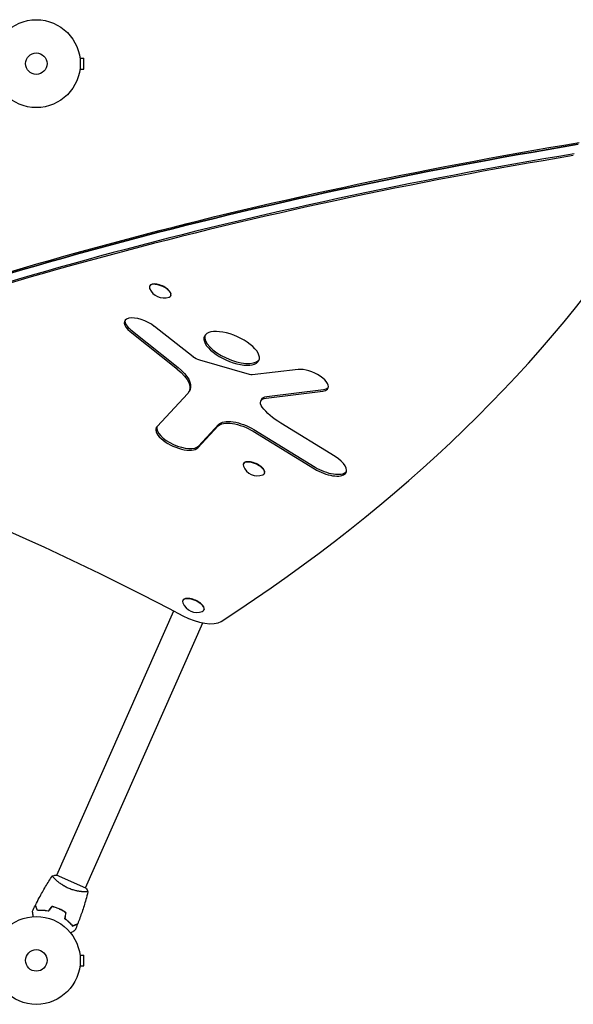
# Model space of a CAD drawing. Units: millimetres. Extents: x -3900 to 5019, y -4134 to 3022.
# Drawn here: x -1103 to -435, y -52 to 1136 of the extents above; entities that cross this region are included whole.
import ezdxf

# ---------------------------------------------------------------- set-up
doc = ezdxf.new("R2010")
doc.units = ezdxf.units.MM
doc.header["$LTSCALE"] = 20
doc.layers.add('2d', color=230, linetype='Continuous')

msp = doc.modelspace()

# ---------------------------------------------------------------- linework, layer by layer
at = {"layer": '2d'}
for p, q in [((-1102.4, 1132.5), (-1102.4, 1132.5)), ((-1102.4, 1132.5), (-1102.4, 1132.5)), ((-1030.7, 1091.1), (-1030.7, 1091.1)), ((-1030.7, 1091.1), (-1030.7, 1091.1)), ((-1030.5, 1089.6), (-1025.7, 1089.6)), ((-1025.7, 1076.6), (-1025.7, 1089.6)), ((-1030.7, 1075.2), (-1030.7, 1075.1)), ((-1030.7, 1075.1), (-1030.7, 1075.1)), ((-1030.5, 1076.6), (-1025.7, 1076.6)), ((-1102.4, 1033.8), (-1102.4, 1033.8)), ((-1102.4, 1033.8), (-1102.4, 1033.8)), ((-946.3, 815), (-946.5, 814.6)), ((-920.7, 803.7), (-920.9, 803.3)), ((-968.9, 761.9), (-912.1, 716.5)), ((-894.1, 729.5), (-940.7, 766.1)), ((-969.9, 759.8), (-913, 714.4)), ((-826, 708.1), (-886, 725.4)), ((-767.2, 714.1), (-822.7, 707.8)), ((-897.7, 690), (-898.6, 688)), ((-805.1, 681.6), (-736.7, 690)), ((-900.4, 685.3), (-937.5, 645.3)), ((-811.5, 678), (-812.4, 676)), ((-806, 679.6), (-737.6, 687.9)), ((-888.2, 619.6), (-863.8, 646)), ((-887.3, 621.7), (-862.9, 648)), ((-820.8, 641.7), (-746.8, 596.3)), ((-722.7, 608.9), (-788.2, 649.3)), ((-821.7, 639.6), (-747.7, 594.3)), ((-833.3, 600.6), (-833.5, 600.2)), ((-807.7, 589.2), (-807.9, 588.8)), ((-906.3, 435.7), (-906.4, 435.3)), ((-1058.4, 103.9), (-917.4, 422.8)), ((-880.7, 424.4), (-880.8, 423.9)), ((-1023.7, 88.6), (-882.2, 408.4)), ((-1060.5, 99.2), (-1060.5, 99.2)), ((-1023.2, 88.4), (-1058.9, 104.1)), ((-1025.8, 83.8), (-1025.8, 83.8)), ((-1102.4, 50.5), (-1102.4, 50.5)), ((-1102.4, 50.5), (-1102.4, 50.5)), ((-1030.7, 9.1), (-1030.7, 9.1)), ((-1030.7, 9.1), (-1030.7, 9.1)), ((-1030.5, 7.6), (-1025.7, 7.6)), ((-1025.7, -5.4), (-1025.7, 7.6)), ((-1030.7, -6.8), (-1030.7, -6.9)), ((-1030.7, -6.9), (-1030.7, -6.9)), ((-1030.5, -5.4), (-1025.7, -5.4)), ((-1102.4, -48.2), (-1102.4, -48.2)), ((-1102.4, -48.2), (-1102.4, -48.2))]:
    msp.add_line(p, q, dxfattribs=at)
for centre, radius in [((-1083.1, 1083.1), 53), ((-1083.1, 1083.1), 13), ((-1083.1, 1.1), 53), ((-1083.1, 1.1), 13)]:
    msp.add_circle(centre, radius, dxfattribs=at)
for centre in [(-929.4, 818.7), (-816.4, 604.2), (-889.3, 439.3)]:
    msp.add_arc(centre, 18.3, 201.8967, 290.3835, dxfattribs=at)
at = {"layer": '2d', "extrusion": (0, 0, -1)}
for centre, major_axis, start_param, end_param in [((6208.8, -4557.5), (9114.4, -4031.3), -2.737281, -2.55738), ((6207.9, -4559.6), (9114.4, -4031.3), -2.737281, -2.55738), ((-887.2, 731), (-10.3, 4.6), -1.87602, -1.040744), ((-943.9, 708), (45.3, -20), -1.026374, 0.14837), ((-943, 710.1), (45.3, -20), -1.026374, 0), ((-826.7, 711.3), (-5.69, 2.52), -2.503626, -1.87602), ((-791.5, 666.8), (-20.9, 9.2), -0.653409, 0.629153), ((-790.6, 668.8), (-20.9, 9.2), 0, 0.629153), ((-762.8, 664), (-52.4, 23.2), -1.265344, -0.653409), ((-1389.2, -75.2), (1377.4, -609.2), -1.808448, -1.409005), ((-835.7, 631.3), (-29.3, 12.9), 0.14837, 1.870435), ((-834.8, 633.3), (-29.3, 12.9), 0.14837, 1.870435)]:
    msp.add_ellipse(centre, major_axis=major_axis, ratio=0.434195, start_param=start_param, end_param=end_param, dxfattribs=at)
at = {"layer": '2d'}
for centre, major_axis, start_param, end_param in [((6202.8, -4571.1), (-9114.4, 4031.3), -0.584212, -0.404312), ((6207.9, -4559.6), (-9114.4, 4031.3), -0.584212, -0.404312), ((6201.9, -4573.2), (-9114.4, 4031.3), -0.584212, -0.404312), ((-7140.8, 4169.3), (6907.2, -3055.1), -0.277172, -0.070353), ((-933.7, 808.9), (-12.8, 5.7), -0.494262, 0.419369), ((-933.5, 809.3), (12.8, -5.7), 0, 3.141593), ((-933.7, 808.9), (12.8, -5.7), -0.419369, 2.64733), ((-955.2, 762.9), (-21.5, 9.5), -2.100849, 1.026374), ((-954.3, 764.9), (-21.5, 9.5), 0.110468, 1.026374), ((-847.5, 739.6), (32.9, -14.5), -0.14837, 2.993223), ((-847.5, 739.6), (-32.9, 14.5), -0.14837, 2.993223), ((-846.5, 741.7), (-32.9, 14.5), 0.072186, 2.993223), ((-846.5, 741.7), (32.9, -14.5), -0.14837, -0.072186), ((-752.5, 701), (21.3, -9.4), -0.14837, 2.503626), ((-752.5, 701), (21.3, -9.4), -0.629153, -0.14837), ((-751.6, 703), (21.3, -9.4), -0.629153, -0.14837), ((-751.6, 703), (21.3, -9.4), -0.14837, -0.111357), ((-912.9, 632.5), (-25.6, 11.3), -0.14837, 2.993223), ((-911.9, 634.5), (-25.6, 11.3), 0.092704, 2.993223), ((-735.3, 601.6), (26, -11.5), -0.14837, 1.265344), ((-820.7, 594.5), (-12.8, 5.7), -0.494262, 0.419369), ((-820.5, 594.9), (12.8, -5.7), 0, 3.141593), ((-820.7, 594.5), (12.8, -5.7), -0.419369, 2.64733), ((-735.3, 601.6), (26, -11.5), -1.870435, -0.14837), ((-734.4, 603.7), (26, -11.5), -1.870435, -0.14837), ((-734.4, 603.7), (26, -11.5), -0.14837, -0.091478), ((-893.6, 429.6), (-12.8, 5.7), -0.494262, 0.419369), ((-893.5, 430), (12.8, -5.7), 0, 3.141593), ((-893.6, 429.6), (12.8, -5.7), -0.419369, 2.64733), ((-893.5, 430), (36.6, -16.2), -1.732588, -0.277172)]:
    msp.add_ellipse(centre, major_axis=major_axis, ratio=0.434195, start_param=start_param, end_param=end_param, dxfattribs=at)
for points, knots in [([(-1084.1, 67.8), (-1082.6, 70.8), (-1081.1, 73.7), (-1077.1, 81.2), (-1074.6, 85.7), (-1069.3, 94.5), (-1066.6, 98.8), (-1063.8, 103)], [0, 0, 0, 0, 10.001335, 10.001335, 25.652861, 25.652861, 40.963078, 40.963078, 40.963078, 40.963078]), ([(-1063.8, 103), (-1062.5, 103.4), (-1061, 103.7), (-1059.4, 104.1), (-1059.1, 104.1), (-1058.9, 104.1)], [0, 0, 0, 0, 4.405134, 4.405134, 5.108724, 5.108724, 5.108724, 5.108724]), ([(-1044.6, 88.3), (-1045.4, 88.6), (-1046.2, 89), (-1047.7, 89.7), (-1048.4, 90.1), (-1049.5, 90.8), (-1049.9, 91), (-1050.6, 91.4), (-1050.9, 91.6), (-1051.9, 92.3), (-1052.6, 92.7), (-1053.8, 93.6), (-1054.4, 94), (-1055.6, 94.9), (-1056.2, 95.3), (-1057.7, 96.6), (-1058.7, 97.4), (-1059.9, 98.6), (-1060.3, 99), (-1061, 99.7), (-1061.4, 100), (-1062.3, 100.9), (-1062.7, 101.5), (-1063.3, 102.1), (-1063.4, 102.3), (-1063.6, 102.6), (-1063.7, 102.7), (-1063.8, 102.8), (-1063.8, 102.9), (-1063.8, 102.9), (-1063.8, 103), (-1063.8, 103), (-1063.8, 103), (-1063.8, 103), (-1063.8, 103), (-1063.8, 103)], [0.16356818, 0.16356818, 0.16356818, 0.16356818, 0.1661247, 0.1661247, 0.16868122, 0.16868122, 0.16995948, 0.16995948, 0.17123774, 0.17123774, 0.17379425, 0.17379425, 0.17635077, 0.17635077, 0.17890729, 0.17890729, 0.18402032, 0.18402032, 0.18657684, 0.18657684, 0.18913336, 0.18913336, 0.19424639, 0.19424639, 0.19680291, 0.19680291, 0.19935943, 0.19935943, 0.20063769, 0.20063769, 0.20191595, 0.20191595, 0.20447247, 0.20447247, 0.20490292, 0.20490292, 0.20490292, 0.20490292]), ([(-1020.8, 84), (-1020.8, 84), (-1020.8, 84), (-1020.8, 84), (-1020.8, 84), (-1020.8, 83.9), (-1020.8, 83.9), (-1020.9, 83.9), (-1020.9, 83.9), (-1021.2, 83.8), (-1021.5, 83.8), (-1022.4, 83.7), (-1022.7, 83.7), (-1023.4, 83.7), (-1023.8, 83.7), (-1025.1, 83.8), (-1026.1, 83.8), (-1027.5, 84), (-1027.8, 84), (-1028.4, 84), (-1028.7, 84.1), (-1029.6, 84.2), (-1030.3, 84.3), (-1031.6, 84.5), (-1032.3, 84.6), (-1033.4, 84.8), (-1033.7, 84.9), (-1034.5, 85), (-1034.8, 85.1), (-1036.7, 85.5), (-1038.2, 85.9), (-1040.6, 86.7), (-1041.4, 87), (-1043, 87.6), (-1043.8, 87.9), (-1044.6, 88.3)], [0.12220864, 0.12220864, 0.12220864, 0.12220864, 0.12268837, 0.12268837, 0.12524335, 0.12524335, 0.12652085, 0.12652085, 0.12779834, 0.12779834, 0.13290832, 0.13290832, 0.13546331, 0.13546331, 0.1380183, 0.1380183, 0.14312827, 0.14312827, 0.14440577, 0.14440577, 0.14568326, 0.14568326, 0.14823825, 0.14823825, 0.15079324, 0.15079324, 0.15207073, 0.15207073, 0.15334823, 0.15334823, 0.15845821, 0.15845821, 0.16101319, 0.16101319, 0.16356818, 0.16356818, 0.16356818, 0.16356818]), ([(-1020.8, 83.9), (-1021.6, 80.7), (-1022.4, 77.6), (-1024.7, 69.4), (-1026.3, 64.4), (-1029.6, 54.7), (-1031.3, 50), (-1033.2, 45.3)], [0.059167, 0.059167, 0.059167, 0.059167, 10.001334, 10.001334, 25.653184, 25.653184, 40.963039, 40.963039, 40.963039, 40.963039]), ([(-1086.9, 54), (-1086.9, 54.2), (-1086.9, 54.4), (-1087, 55.4), (-1087.1, 56.2), (-1087.2, 57.3), (-1087.3, 57.6), (-1087.3, 58.3), (-1087.4, 58.5), (-1087.4, 59.1), (-1087.5, 59.3), (-1087.5, 59.7), (-1087.5, 59.9), (-1087.5, 60.1), (-1087.6, 60.2), (-1087.6, 60.3), (-1087.6, 60.3), (-1087.6, 60.3), (-1087.6, 60.3), (-1087.6, 60.3), (-1087.6, 60.4), (-1087.6, 60.4), (-1087.6, 60.4), (-1087.6, 60.4)], [0.00292306, 0.00292306, 0.00292306, 0.00292306, 0.00379004, 0.00379004, 0.00758008, 0.00758008, 0.0094751, 0.0094751, 0.01137012, 0.01137012, 0.01326514, 0.01326514, 0.01516016, 0.01516016, 0.01705518, 0.01705518, 0.01800269, 0.01800269, 0.0189502, 0.0189502, 0.02274024, 0.02274024, 0.02935902, 0.02935902, 0.02935902, 0.02935902]), ([(-1081.8, 61.2), (-1082, 61.9), (-1082.3, 62.6), (-1082.8, 63.9), (-1083, 64.4), (-1083.3, 65.2), (-1083.4, 65.4), (-1083.6, 65.9), (-1083.6, 66.1), (-1083.9, 66.6), (-1084, 66.9), (-1084.1, 67.2), (-1084.1, 67.3), (-1084.1, 67.4), (-1084.2, 67.4), (-1084.2, 67.5), (-1084.2, 67.5), (-1084.2, 67.5), (-1084.2, 67.5), (-1084.2, 67.5), (-1084.2, 67.5), (-1084.2, 67.5), (-1084.2, 67.5), (-1084.2, 67.5)], [0, 0, 0, 0, 0.0035063, 0.0035063, 0.0070126, 0.0070126, 0.00876575, 0.00876575, 0.0105189, 0.0105189, 0.0140252, 0.0140252, 0.01577835, 0.01577835, 0.01665493, 0.01665493, 0.0175315, 0.0175315, 0.02103781, 0.02103781, 0.02454411, 0.02454411, 0.0274484, 0.0274484, 0.0274484, 0.0274484]), ([(-1081.6, 61.4), (-1081.9, 62.2), (-1082.2, 62.8), (-1082.6, 64.1), (-1082.9, 64.7), (-1083.2, 65.4), (-1083.3, 65.7), (-1083.4, 66.1), (-1083.5, 66.3), (-1083.7, 66.9), (-1083.8, 67.2), (-1084, 67.5), (-1084, 67.6), (-1084, 67.7), (-1084, 67.7), (-1084.1, 67.7), (-1084.1, 67.7), (-1084.1, 67.8), (-1084.1, 67.8), (-1084.1, 67.8), (-1084.1, 67.8), (-1084.1, 67.8)], [0, 0, 0, 0, 0.00350666, 0.00350666, 0.00701332, 0.00701332, 0.00876665, 0.00876665, 0.01051997, 0.01051997, 0.01402663, 0.01402663, 0.01577996, 0.01577996, 0.01753329, 0.01753329, 0.02103995, 0.02103995, 0.02454661, 0.02454661, 0.02744921, 0.02744921, 0.02744921, 0.02744921]), ([(-1068.9, 60.4), (-1070.1, 60.7), (-1071.3, 60.9), (-1073.6, 61.1), (-1074.8, 61.2), (-1076.4, 61.3), (-1076.9, 61.3), (-1078, 61.3), (-1078.5, 61.3), (-1080, 61.3), (-1080.9, 61.3), (-1081.8, 61.2)], [0, 0, 0, 0, 0.00404294, 0.00404294, 0.00808588, 0.00808588, 0.01010735, 0.01010735, 0.01212882, 0.01212882, 0.01617176, 0.01617176, 0.01617176, 0.01617176]), ([(-1068.9, 60.6), (-1070.2, 60.9), (-1071.3, 61.1), (-1073.6, 61.3), (-1074.7, 61.4), (-1076.9, 61.5), (-1077.9, 61.5), (-1079.9, 61.5), (-1080.8, 61.5), (-1081.6, 61.4)], [0, 0, 0, 0, 0.00398181, 0.00398181, 0.00796362, 0.00796362, 0.01194542, 0.01194542, 0.01592723, 0.01592723, 0.01592723, 0.01592723]), ([(-1055.6, 63.4), (-1057.1, 64), (-1058.5, 64.6), (-1060.7, 65.3), (-1061.4, 65.5), (-1062.9, 65.9), (-1063.7, 66.1), (-1064.4, 66.3)], [0.009405818, 0.009405818, 0.009405818, 0.009405818, 0.01410835, 0.01410835, 0.016459616, 0.016459616, 0.018810883, 0.018810883, 0.018810883, 0.018810883]), ([(-1055.7, 63.2), (-1057.1, 63.8), (-1058.5, 64.4), (-1060.7, 65.1), (-1061.4, 65.3), (-1062.9, 65.7), (-1063.6, 65.9), (-1064.3, 66.1)], [0.009233803, 0.009233803, 0.009233803, 0.009233803, 0.013850802, 0.013850802, 0.016159301, 0.016159301, 0.0184678, 0.0184678, 0.0184678, 0.0184678]), ([(-1047.8, 58.7), (-1049, 59.6), (-1050.2, 60.4), (-1052.2, 61.5), (-1052.9, 61.8), (-1054.3, 62.5), (-1055, 62.9), (-1055.7, 63.2)], [0, 0, 0, 0, 0.004616902, 0.004616902, 0.006925353, 0.006925353, 0.009233803, 0.009233803, 0.009233803, 0.009233803]), ([(-1047.5, 58.8), (-1048.8, 59.7), (-1050.1, 60.5), (-1052.1, 61.6), (-1052.8, 62), (-1054.2, 62.7), (-1054.9, 63), (-1055.6, 63.4)], [0, 0, 0, 0, 0.004702909, 0.004702909, 0.007054363, 0.007054363, 0.009405818, 0.009405818, 0.009405818, 0.009405818]), ([(-1048.9, 51.6), (-1047.9, 50.8), (-1046.9, 50.1), (-1045.1, 48.5), (-1044.3, 47.8), (-1043.2, 46.6), (-1042.8, 46.2), (-1042.1, 45.5), (-1041.7, 45.1), (-1040.7, 44), (-1040.1, 43.3), (-1039.6, 42.6)], [0, 0, 0, 0, 0.00404294, 0.00404294, 0.00808588, 0.00808588, 0.01010735, 0.01010735, 0.01212882, 0.01212882, 0.01617176, 0.01617176, 0.01617176, 0.01617176]), ([(-1048.7, 51.7), (-1047.7, 50.9), (-1046.7, 50.2), (-1045, 48.7), (-1044.2, 47.9), (-1042.7, 46.4), (-1042, 45.7), (-1040.7, 44.2), (-1040.1, 43.5), (-1039.5, 42.8)], [0, 0, 0, 0, 0.00398181, 0.00398181, 0.00796362, 0.00796362, 0.01194542, 0.01194542, 0.01592723, 0.01592723, 0.01592723, 0.01592723]), ([(-1036.3, 37.7), (-1036.3, 37.7), (-1036.3, 37.7), (-1036.3, 37.7), (-1036.4, 37.7), (-1036.4, 37.7), (-1036.4, 37.7), (-1036.4, 37.7), (-1036.4, 37.7), (-1036.5, 37.6), (-1036.5, 37.5), (-1036.9, 37.3), (-1037.2, 37.1), (-1037.8, 36.6), (-1038.1, 36.4), (-1038.6, 36.1), (-1038.9, 35.9), (-1039.7, 35.2), (-1040.4, 34.8), (-1041.2, 34.2), (-1041.3, 34), (-1041.5, 33.9)], [0.03093242, 0.03093242, 0.03093242, 0.03093242, 0.03756195, 0.03756195, 0.04131815, 0.04131815, 0.04225719, 0.04225719, 0.04319624, 0.04319624, 0.04507434, 0.04507434, 0.04883054, 0.04883054, 0.05070863, 0.05070863, 0.05258673, 0.05258673, 0.05634293, 0.05634293, 0.05718798, 0.05718798, 0.05718798, 0.05718798]), ([(-1039.6, 42.6), (-1038.9, 42.9), (-1038.2, 43.1), (-1037, 43.6), (-1036.4, 43.8), (-1035.6, 44.1), (-1035.4, 44.2), (-1034.9, 44.4), (-1034.7, 44.5), (-1034.2, 44.7), (-1033.9, 44.8), (-1033.6, 44.9), (-1033.5, 44.9), (-1033.4, 45), (-1033.4, 45), (-1033.4, 45), (-1033.4, 45), (-1033.3, 45), (-1033.3, 45), (-1033.3, 45), (-1033.3, 45), (-1033.3, 45), (-1033.3, 45), (-1033.3, 45)], [0, 0, 0, 0, 0.0035063, 0.0035063, 0.0070126, 0.0070126, 0.00876575, 0.00876575, 0.0105189, 0.0105189, 0.0140252, 0.0140252, 0.01577835, 0.01577835, 0.01665493, 0.01665493, 0.0175315, 0.0175315, 0.02103781, 0.02103781, 0.02454411, 0.02454411, 0.0274484, 0.0274484, 0.0274484, 0.0274484]), ([(-1039.5, 42.8), (-1038.8, 43.1), (-1038.1, 43.4), (-1036.9, 43.8), (-1036.3, 44.1), (-1035.6, 44.4), (-1035.3, 44.5), (-1034.9, 44.6), (-1034.7, 44.7), (-1034.1, 44.9), (-1033.8, 45), (-1033.5, 45.2), (-1033.4, 45.2), (-1033.3, 45.2), (-1033.3, 45.2), (-1033.2, 45.3), (-1033.2, 45.3), (-1033.2, 45.3), (-1033.2, 45.3), (-1033.2, 45.3), (-1033.2, 45.3), (-1033.2, 45.3)], [0, 0, 0, 0, 0.00350666, 0.00350666, 0.00701332, 0.00701332, 0.00876665, 0.00876665, 0.01051997, 0.01051997, 0.01402663, 0.01402663, 0.01577996, 0.01577996, 0.01753329, 0.01753329, 0.02103995, 0.02103995, 0.02454661, 0.02454661, 0.02744921, 0.02744921, 0.02744921, 0.02744921])]:
    msp.add_open_spline(points, degree=3, knots=knots, dxfattribs=at)
for points in [[(-1023.2, 88.4), (-1022.3, 86.9), (-1021.5, 85.4), (-1020.8, 84)], [(-1020.8, 84), (-1020.8, 84), (-1020.8, 84), (-1020.8, 84)], [(-1087.6, 60.4), (-1086.5, 62.8), (-1085.4, 65.2), (-1084.2, 67.5)], [(-1064.4, 66.3), (-1065.9, 64.4), (-1067.4, 62.5), (-1068.9, 60.6)], [(-1064.3, 66.1), (-1065.8, 64.2), (-1067.3, 62.3), (-1068.9, 60.4)], [(-1047.8, 58.7), (-1048.1, 56.4), (-1048.5, 54), (-1048.9, 51.6)], [(-1047.5, 58.8), (-1047.9, 56.5), (-1048.3, 54.1), (-1048.7, 51.7)], [(-1033.3, 45), (-1034.3, 42.6), (-1035.3, 40.1), (-1036.3, 37.7)]]:
    msp.add_open_spline(points, degree=3, dxfattribs=at)

doc.saveas('drawing.dxf')
